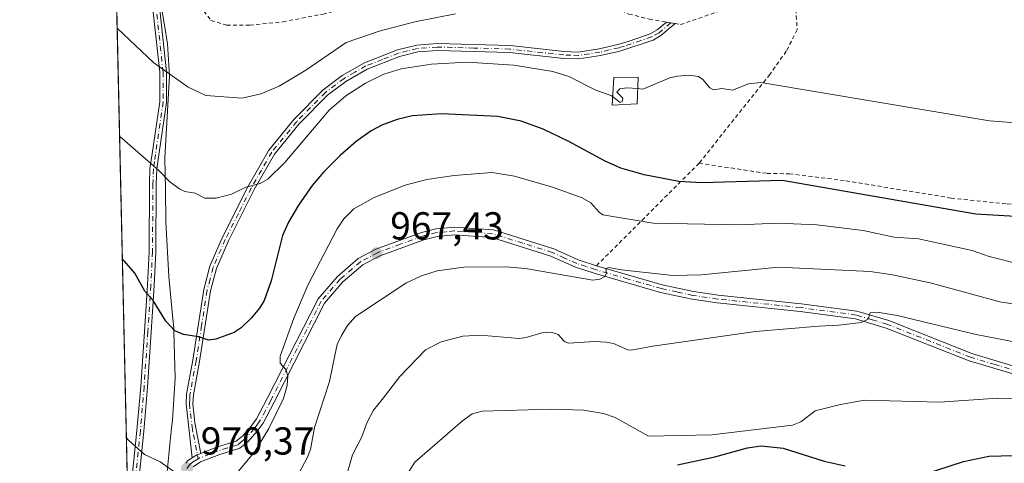
# Model space of a CAD drawing. Units: metres. Extents: x 654736 to 658190, y 4750995 to 4753386.
# Drawn here: x 654736 to 654989, y 4752088 to 4752202 of the extents above; entities that cross this region are included whole.
import ezdxf

# ---------------------------------------------------------------- set-up
doc = ezdxf.new("R2010")
doc.units = ezdxf.units.M
doc.header["$MEASUREMENT"] = 0
doc.linetypes.add('DGN Style 2', pattern=[1.6480167562047852, 0.988810053722871, -0.6592067024819142])
doc.linetypes.add('DGN Style 4', pattern=[2.6384748266838614, 1.318413404963828, -0.6592067024819142, 0.001648016756204785, -0.6592067024819142])
for name, color, linetype, lineweight in [('Alambrada', 7, 'DGN Style 2', 0), ('Camino Cxs', 7, 'Continuous', 0), ('Camino eje', 30, 'DGN Style 4', 13), ('Comarca CxS', 21, 'Continuous', 0), ('Comunidad Autónoma CxS', 142, 'Continuous', 0), ('Curva de nivel maestra', 30, 'Continuous', 30), ('Curva de nivel normal', 30, 'Continuous', 0), ('Edificación Cxs', 1, 'Continuous', 13), ('Municipio', 91, 'Continuous', 13), ('Municipio CxS', 4, 'Continuous', 0), ('Pista no pavimentada Cxs', 111, 'Continuous', 0), ('Pista no pavimentada eje', 91, 'DGN Style 4', 0), ('Prado CxS', 92, 'Continuous', 0), ('Provincia CxS', 1, 'Continuous', 0), ('Punto de cota en terreno', 7, 'Continuous', 0), ('Rótulo de punto de cota en terreno', 7, 'Continuous', 0), ('Suelo desnudo CxS', 253, 'Continuous', 0)]:
    doc.layers.add(name, color=color, linetype=linetype, lineweight=lineweight)
doc.styles.add('Style-Arial', font='txt')

# ---------------------------------------------------------------- blocks, each defined once
blk = doc.blocks.new('*U8')
at = {"layer": 'Prado CxS', "color": 92, "linetype": 'Continuous', "lineweight": 0}
blk.add_polyline3d([(654779.1926999995, 4751410.7751, 890.6450999999943), (654749.2001999998, 4752739.4385, 990.5378000000056)], dxfattribs=at)
blk = doc.blocks.new('*U26')
at = {"layer": 'Municipio CxS', "color": 4, "linetype": 'Continuous', "lineweight": 0, "flags": 128}
for points in [[(654765.7572986399, 4752005.960083903), (654759.4590356569, 4752284.972410349)], [(654770.6239999997, 4752217.773999999), (654773.534, 4752200.460999999), (654774.3419999992, 4752195.654), (654774.8140000007, 4752187.447000001), (654773.6459999993, 4752166.353), (654773.756000001, 4752158.156999999), (654773.8669999993, 4752149.993000001), (654774.6570000006, 4752135.934), (654775.7070000012, 4752125.072000001), (654775.9289999999, 4752122.776), (654775.9580000001, 4752121.763), (654776.3050000003, 4752109.846000001), (654775.6009999989, 4752099.041999999), (654775.3790000001, 4752097.09), (654774.8919999991, 4752092.805000001), (654774.6449999996, 4752090.094000001), (654774.1769999999, 4752084.978)]]:
    blk.add_lwpolyline(points, dxfattribs=at)
blk = doc.blocks.new('5PATER')
at = {"layer": 'Suelo desnudo CxS', "linetype": 'Continuous', "lineweight": 0}
h = blk.add_hatch(color=51, dxfattribs=at)
edge = h.paths.add_edge_path()
edge.add_ellipse((0, 0), major_axis=(-0.1095731443231308, -0.1110710700762829), ratio=0.9994222409660322, start_angle=0, end_angle=360)
blk = doc.blocks.new('*U30')
at = {"layer": 'Pista no pavimentada Cxs', "color": 111, "linetype": 'Continuous', "lineweight": 0}
for points in [[(654992.8901000004, 4752110.470100001, 956.9949000000053), (654980.2401000002, 4752114.2401, 958.1101999999955), (654958.9101, 4752122.6801, 959.7326999999933), (654950.9801000003, 4752125.050100001, 960.2715999999928), (654936.8000999996, 4752126.940099999, 961.1165000000037), (654915.4700999996, 4752129.140100001, 962.837400000004), (654909.0900999998, 4752130.090100001, 963.3389000000025), (654900.9101, 4752131.850099999, 963.8908999999985), (654883.8901000004, 4752136.7301, 965.4611000000004), (654879.0900999998, 4752138.3301, 965.720300000001), (654872.7901, 4752141.140100001, 966.0608999999969), (654857.6300999997, 4752145.9101, 966.5509000000021), (654848.0500999996, 4752146.610099999, 966.7473999999929), (654843.5601000005, 4752146.200099999, 966.858699999997), (654840.1300999997, 4752145.3301, 966.9603000000062), (654828.6601, 4752141.120100001, 967.4637999999978), (654824.4600999998, 4752138.880100001, 967.8564000000043), (654819.3601000002, 4752134.5101, 968.1247000000004), (654814.6601, 4752129.030099999, 968.558999999994), (654801.7301000003, 4752103.6601, 971.0749000000069), (654798.9101, 4752098.300100001, 971.3292999999976), (654797.3601000002, 4752096.200099999, 971.545100000003), (654795.0601000005, 4752093.5701, 971.6742999999988), (654792.9001000002, 4752091.8301, 971.2219000000041), (654787.5201000003, 4752090.1601, 971.3062999999967), (654782.7801000001, 4752088.340100001, 971.0446999999986), (654780.8901000004, 4752087.090100001, 970.7514999999986)], [(654779.0301000001, 4752087.960100001, 970.6457999999985), (654779.4901000002, 4752088.5701, 970.7526000000071), (654780.6601, 4752089.3301, 970.9259000000021), (654781.8601000002, 4752090.120100001, 971.0791000000027), (654782.8501000004, 4752090.5101, 971.1591999999946), (654786.8601000002, 4752092.0601, 971.2645000000049), (654791.9401000004, 4752093.630100001, 971.4018000000069), (654793.6601, 4752095.0101, 971.7005999999965), (654795.8000999996, 4752097.460100001, 971.6374999999971), (654797.2100999998, 4752099.360099999, 971.3442000000069), (654799.9501, 4752104.5801, 971.2418999999937), (654812.9801000003, 4752130.1501, 968.9235000000045), (654817.9401000004, 4752135.9301, 968.4122999999963), (654823.3201000001, 4752140.540100001, 967.978099999993), (654827.8201000001, 4752142.940099999, 967.6579999999959), (654839.5500999996, 4752147.2501, 967.2666000000027), (654843.2200999996, 4752148.1801, 967.2271999999939), (654848.0301000001, 4752148.610099999, 967.1426999999967), (654858.0100999996, 4752147.890100001, 966.8417999999948), (654873.5100999996, 4752143.020099999, 966.3175000000047), (654879.8101000005, 4752140.190099999, 966.0688999999984), (654884.4901000002, 4752138.6501, 965.9119000000064), (654901.3901000004, 4752133.790100001, 964.4928000000073), (654909.4501, 4752132.050100001, 963.7455000000045), (654915.7100999998, 4752131.120100001, 963.2458999999944), (654937.0401, 4752128.920100001, 961.6713000000019), (654951.4001000002, 4752127.0101, 960.7026999999945), (654959.5701000001, 4752124.5801, 960.2462999999989), (654980.9001000002, 4752116.140100001, 958.5170000000071), (654993.3901000004, 4752112.4101, 957.4740000000021)]]:
    blk.add_polyline3d(points, dxfattribs=at)

msp = doc.modelspace()

# ---------------------------------------------------------------- linework, layer by layer
at = {"layer": 'Alambrada', "color": 7, "linetype": 'DGN Style 2', "lineweight": 0, "extrusion": (-0.1978405469256333, -0.1976905540874756, 0.9600924761796402), "elevation": -1068088.262287074, "flags": 128}
msp.add_lwpolyline([(-2898645.8829518, 3670016.482414816), (-2898645.8829518, 3669977.639474947)], dxfattribs=at)
at = {"layer": 'Alambrada', "color": 7, "linetype": 'DGN Style 2', "lineweight": 0}
for points in [[(654759.3964000001, 4752287.747500001, 996.2783000000054), (654759.3964999998, 4752287.747300001, 996.2783000000054), (654759.7600999996, 4752287.020099999, 996.2874000000012), (654763.0301000001, 4752278.4901, 996.4312999999967), (654766.1201, 4752269.550100001, 996.1717000000064), (654768.4200999998, 4752261.1801, 996.0344000000041), (654771.0000999998, 4752236.020099999, 993.3411000000051), (654772.7600999996, 4752224.130100001, 992.0482000000047), (654775.4401000004, 4752215.390100001, 990.9838000000019), (654776.8901000004, 4752212.550100001, 990.7918999999965), (654778.4801000003, 4752209.380100001, 990.4064999999974), (654782.6501000002, 4752205.350099999, 989.8654999999999), (654785.4600999998, 4752201.6801, 989.2587000000058), (654789.5000999998, 4752200.440099999, 989.1742999999988), (654795.4600999998, 4752200.440099999, 989.3822999999975), (654803.9401000004, 4752201.280099999, 989.4358000000066), (654814.2600999996, 4752203.300100001, 989.5130000000064), (654837.7100999998, 4752208.9801, 989.6172999999982), (654848.6901000004, 4752212.210100001, 990.2302999999956), (654863.7301000003, 4752217.550100001, 990.795499999993), (654874.6901000004, 4752222.3201, 991.1218999999984)], [(654874.6901000004, 4752222.3201, 991.1218999999984), (654876.9200999998, 4752218.5601, 989.8634000000021), (654878.0701000001, 4752214.380100001, 988.9431999999942), (654880.1700999998, 4752211.200099999, 988.1144999999962), (654883.9301000005, 4752208.3301, 987.2148000000016), (654887.8901000004, 4752205.470100001, 986.6184000000068), (654892.8000999996, 4752203.300100001, 986.9701999999961), (654898.0100999996, 4752202.020099999, 985.3445000000065), (654902.4401000004, 4752201.2401, 985.1634999999952), (654904.6801000005, 4752200.840100001, 987.3534999999974), (654906.0500999996, 4752200.590100001, 988.7767000000023), (654916.5401, 4752204.190099999, 985.8491000000067), (654930.4401000004, 4752208.3301, 985.3000999999931), (654934.6401000004, 4752207.9301, 984.8555999999954), (654935.6700999998, 4752204.530099999, 985.5195999999996), (654936.0500999996, 4752199.2601, 985.1689000000043), (654933.2301000003, 4752193.7401, 983.5914000000049), (654929.0301000001, 4752187.800100001, 981.3837000000058), (654910.8601000002, 4752165.0101, 976.7750999999989)], [(654910.8601000002, 4752165.0101, 976.7750999999989), (654928.2901, 4752162.380100001, 976.0095000000002), (654934.0500999996, 4752162.290100001, 976.0847999999969), (654948.5500999996, 4752160.4901, 976.0106999999989), (654975.5800999999, 4752156.0601, 976.4900000000052), (654989.9801000003, 4752154.5601, 976.6346000000049), (654995.7301000003, 4752154.350099999, 976.7299000000058), (655011.6601, 4752154.630100001, 976.7222000000038), (655019.2801000001, 4752154.1801, 976.4615000000049), (655026.8201000001, 4752153.9101, 976.1062999999995), (655033.4600999998, 4752153.9301, 975.5599999999978), (655039.2200999996, 4752154.020099999, 975.0540000000037), (655052.7600999996, 4752156.020099999, 973.8139999999986), (655058.4101, 4752157.4901, 973.5286999999954), (655071.2301000003, 4752161.8101, 972.7339999999967), (655077.9401000004, 4752163.4901, 972.5127000000066), (655090.3000999996, 4752166.4301, 972.0501999999979), (655095.6601, 4752167.3101, 972.1166999999988), (655100.2301000003, 4752168.6601, 972.0350000000036), (655104.1001000004, 4752170.290100001, 971.9195999999939), (655108.2801000001, 4752176.9101, 972.9658999999956), (655110.6001000004, 4752178.5101, 973.0553000000073)]]:
    msp.add_polyline3d(points, dxfattribs=at)
at = {"layer": 'Camino Cxs', "color": 7, "linetype": 'Continuous', "lineweight": 0, "extrusion": (-0.5167217496608862, 0.5779572305606883, 0.6316360289518101), "elevation": 2408788.992493908, "flags": 128}
msp.add_lwpolyline([(-3655615.940979265, -1961255.332990969), (-3655615.943320923, -1961255.33286198), (-3655617.339173732, -1961252.507634728)], dxfattribs=at)
at = {"layer": 'Camino Cxs', "color": 7, "linetype": 'Continuous', "lineweight": 0, "extrusion": (-0.01106919159359662, -0.1741352038231136, 0.9846595369908052), "elevation": -833797.9052138893, "flags": 128}
msp.add_lwpolyline([(351997.929388095, 4710836.894977916), (351996.9661232675, 4710836.435917047), (351995.8186568785, 4710835.557912989)], dxfattribs=at)
at = {"layer": 'Camino Cxs', "color": 7, "linetype": 'Continuous', "lineweight": 0}
for points in [[(654765.4301000005, 4752060.450099999, 966.4180000000052), (654764.5602000002, 4752075.720100001, 968.0491000000038), (654765.3400999998, 4752085.5101, 969.5786999999982), (654766.4700999996, 4752096.350099999, 970.8706999999995), (654767.4401000004, 4752107.6801, 973.2011000000057), (654768.3701, 4752121.7601, 974.4235000000045), (654769.1501000002, 4752133.6801, 975.5973999999987), (654769.5900999998, 4752142.270099999, 977.5203999999941), (654769.6801000005, 4752159.6501, 979.2915000000067), (654769.8101000005, 4752163.610099999, 980.2063999999956), (654770.3400999998, 4752167.380100001, 981.5553000000073), (654772.3201000001, 4752180.7301, 984.1067999999941), (654772.3101000005, 4752188.360099999, 985.0622000000004), (654769.5526000002, 4752213.862299999, 989.8800000000047)], [(654765.3400999998, 4752085.5101, 969.5786999999982), (654766.4700999996, 4752096.350099999, 970.8706999999995), (654767.4401000004, 4752107.6801, 973.2011000000057), (654768.3701, 4752121.7601, 974.4235000000045), (654769.1501000002, 4752133.6801, 975.5973999999987), (654769.5900999998, 4752142.270099999, 977.5203999999941), (654769.6801000005, 4752159.6501, 979.2915000000067), (654769.8101000005, 4752163.610099999, 980.2063999999956), (654770.3400999998, 4752167.380100001, 981.5553000000073), (654772.3201000001, 4752180.7301, 984.1067999999941), (654772.3101000005, 4752188.360099999, 985.0622000000004), (654769.5526000002, 4752213.862299999, 989.8800000000047)], [(654771.2927999999, 4752214.050100001, 990.3071000000054), (654774.0601000005, 4752188.450099999, 985.349199999997), (654774.0701000001, 4752180.610099999, 984.3975999999967), (654772.0701000001, 4752167.130100001, 982.2023999999947), (654771.5601000005, 4752163.460100001, 980.5945999999967), (654771.4301000005, 4752159.620100001, 979.625), (654771.3400999998, 4752142.220100001, 978.5114999999934), (654770.9001000002, 4752133.5801, 976.0688999999984), (654770.1201, 4752121.640100001, 974.7756999999983), (654769.1901000004, 4752107.540100001, 973.7241000000067), (654768.2200999996, 4752096.190099999, 970.9725000000036), (654767.0900999998, 4752085.350099999, 969.3610000000045), (654767.0357999997, 4752074.5351, 968.0478000000004), (654767.1288999999, 4752073.6151, 967.9478999999993)], [(654771.2927999999, 4752214.050100001, 990.3071000000054), (654774.0601000005, 4752188.450099999, 985.349199999997), (654774.0701000001, 4752180.610099999, 984.3975999999967), (654772.0701000001, 4752167.130100001, 982.2023999999947), (654771.5601000005, 4752163.460100001, 980.5945999999967), (654771.4301000005, 4752159.620100001, 979.625), (654771.3400999998, 4752142.220100001, 978.5114999999934), (654770.9001000002, 4752133.5801, 976.0688999999984), (654770.1201, 4752121.640100001, 974.7756999999983), (654769.1901000004, 4752107.540100001, 973.7241000000067), (654768.2200999996, 4752096.190099999, 970.9725000000036), (654767.0900999998, 4752085.350099999, 969.3610000000045)], [(654780.6601, 4752089.3301, 970.9259000000021), (654779.0701000001, 4752103.210100001, 972.7578000000068), (654779.2001, 4752105.7401, 973.0921999999991), (654780.8201000001, 4752114.4301, 974.2991999999941), (654783.6101000002, 4752132.550100001, 976.6641999999993), (654785.2001, 4752138.550100001, 977.4927000000026), (654788.3601000002, 4752145.8201, 978.3894), (654795.0701000001, 4752159.0801, 980.7216999999946), (654800.3701, 4752168.350099999, 981.8709999999993), (654806.8501000004, 4752176.300100001, 982.422399999996), (654814.2801000001, 4752183.8301, 982.3781000000017), (654819.1801000005, 4752187.4901, 982.2685999999958), (654824.8800999997, 4752190.7601, 982.3766000000032), (654833.3601000002, 4752194.0801, 982.6334999999963), (654838.3101000005, 4752195.3201, 982.9428000000044), (654843.5701000001, 4752195.700099999, 982.9527999999991), (654862.3000999996, 4752195.1801, 982.7826999999961), (654876.2001, 4752193.6601, 982.5448999999935), (654879.8201000001, 4752193.530099999, 982.9097000000038), (654885.1801000005, 4752194.380100001, 984.0512000000017), (654890.0000999998, 4752195.4901, 985.9508999999963), (654892.9200999998, 4752196.370100001, 987.4707000000053), (654898.2901, 4752198.2501, 985.0809000000008), (654900.0500999996, 4752199.220100001, 985.0871999999945), (654902.4483000003, 4752201.238600001, 985.1631000000052)], [(654904.6801000005, 4752200.840100001, 987.3534999999974), (654901.0500999996, 4752197.770099999, 984.9452000000019), (654899.0100999996, 4752196.630100001, 984.7470999999933), (654890.4501, 4752193.790100001, 984.8383999999934), (654885.5100999996, 4752192.670100001, 983.2464000000037), (654879.9301000005, 4752191.780099999, 982.3215000000055), (654876.0701000001, 4752191.9101, 981.9091999999946), (654862.1801000005, 4752193.4301, 982.183999999994), (654843.6201, 4752193.950099999, 982.2529999999971), (654838.5900999998, 4752193.590100001, 982.1713000000019), (654833.9001000002, 4752192.4101, 981.7842999999993), (654825.6300999997, 4752189.1801, 981.795299999998), (654820.1401000004, 4752186.020099999, 981.758799999996), (654815.4301000005, 4752182.5001, 981.7811999999976), (654808.1601, 4752175.130100001, 982.154800000004), (654801.8201000001, 4752167.350099999, 981.3638000000066), (654796.6101000002, 4752158.2501, 980.0228999999963), (654789.9501, 4752145.0701, 978.1950000000071), (654786.8601000002, 4752137.970100001, 977.4912000000041), (654785.3201000001, 4752132.200099999, 976.6781999999948), (654782.5500999996, 4752114.130100001, 974.3182999999991), (654780.9501, 4752105.530099999, 973.1714000000065), (654780.8201000001, 4752103.2601, 972.8879000000015), (654781.3601000002, 4752098.3101, 972.0485000000045), (654782.8501000004, 4752090.5101, 971.1591999999946)]]:
    msp.add_polyline3d(points, dxfattribs=at)
msp.add_polyline3d([(654782.8501000004, 4752090.5101, 971.1591999999946), (654781.8601000002, 4752090.120100001, 971.0791000000027), (654780.6601, 4752089.3301, 970.9259000000021), (654779.0701000001, 4752103.210100001, 972.7578000000068), (654779.2001, 4752105.7401, 973.0921999999991), (654780.8201000001, 4752114.4301, 974.2991999999941), (654783.6101000002, 4752132.550100001, 976.6641999999993), (654785.2001, 4752138.550100001, 977.4927000000026), (654788.3601000002, 4752145.8201, 978.3894), (654795.0701000001, 4752159.0801, 980.7216999999946), (654800.3701, 4752168.350099999, 981.8709999999993), (654806.8501000004, 4752176.300100001, 982.422399999996), (654814.2801000001, 4752183.8301, 982.3781000000017), (654819.1801000005, 4752187.4901, 982.2685999999958), (654824.8800999997, 4752190.7601, 982.3766000000032), (654833.3601000002, 4752194.0801, 982.6334999999963), (654838.3101000005, 4752195.3201, 982.9428000000044), (654843.5701000001, 4752195.700099999, 982.9527999999991), (654862.3000999996, 4752195.1801, 982.7826999999961), (654876.2001, 4752193.6601, 982.5448999999935), (654879.8201000001, 4752193.530099999, 982.9097000000038), (654885.1801000005, 4752194.380100001, 984.0512000000017), (654890.0000999998, 4752195.4901, 985.9508999999963), (654892.9200999998, 4752196.370100001, 987.4707000000053), (654898.2901, 4752198.2501, 985.0809000000008), (654900.0500999996, 4752199.220100001, 985.0871999999945), (654902.4501, 4752201.2401, 985.1631999999954), (654904.6801000005, 4752200.840100001, 987.3534999999974), (654901.0500999996, 4752197.770099999, 984.9452000000019), (654899.0100999996, 4752196.630100001, 984.7470999999933), (654890.4501, 4752193.790100001, 984.8383999999934), (654885.5100999996, 4752192.670100001, 983.2464000000037), (654879.9301000005, 4752191.780099999, 982.3215000000055), (654876.0701000001, 4752191.9101, 981.9091999999946), (654862.1801000005, 4752193.4301, 982.183999999994), (654843.6201, 4752193.950099999, 982.2529999999971), (654838.5900999998, 4752193.590100001, 982.1713000000019), (654833.9001000002, 4752192.4101, 981.7842999999993), (654825.6300999997, 4752189.1801, 981.795299999998), (654820.1401000004, 4752186.020099999, 981.758799999996), (654815.4301000005, 4752182.5001, 981.7811999999976), (654808.1601, 4752175.130100001, 982.154800000004), (654801.8201000001, 4752167.350099999, 981.3638000000066), (654796.6101000002, 4752158.2501, 980.0228999999963), (654789.9501, 4752145.0701, 978.1950000000071), (654786.8601000002, 4752137.970100001, 977.4912000000041), (654785.3201000001, 4752132.200099999, 976.6781999999948), (654782.5500999996, 4752114.130100001, 974.3182999999991), (654780.9501, 4752105.530099999, 973.1714000000065), (654780.8201000001, 4752103.2601, 972.8879000000015), (654781.3601000002, 4752098.3101, 972.0485000000045)], close=True, dxfattribs=at)
at = {"layer": 'Camino eje', "color": 30, "linetype": 'DGN Style 4', "lineweight": 13}
for points in [[(654770.4001000002, 4752214.165100001, 990.124100000001), (654773.1851000005, 4752188.405099999, 985.2100999999967), (654773.1951000001, 4752180.670100001, 984.2621999999974), (654771.2050999999, 4752167.255100001, 981.8839000000008), (654770.9501, 4752165.420100001, 981.1313999999984), (654770.6851000005, 4752163.5351, 980.4036000000051), (654770.5551000005, 4752159.6351, 979.4582999999985), (654770.4650999998, 4752142.245100001, 978.0161999999982), (654770.0251000002, 4752133.630100001, 975.8358000000007), (654769.2451, 4752121.700099999, 974.5979999999981), (654768.3151000004, 4752107.610099999, 973.4649999999965), (654767.3450999996, 4752096.270099999, 970.9051000000036), (654766.2150999998, 4752085.4301, 969.4688000000025), (654766.1513, 4752083.4101, 969.1677999999956), (654765.7613000004, 4752078.515100001, 968.4854999999952), (654765.6337000001, 4752074.475099999, 967.949099999998), (654765.7489, 4752072.6121, 967.7206000000006), (654765.8198999995, 4752070.6895, 967.5129000000015), (654766.2591000004, 4752068.5557, 967.3285000000034), (654766.8975000001, 4752065.0239, 967.090200000006)], [(654903.5601000005, 4752201.040100001, 986.2161000000051), (654900.5500999996, 4752198.495100001, 985.0170999999974), (654898.6501000002, 4752197.440099999, 984.9986000000064), (654895.9650999998, 4752196.5001, 985.7075000000042), (654891.6851000005, 4752195.0801, 986.2505999999995), (654890.2251000004, 4752194.640100001, 985.4097000000038), (654887.7550999997, 4752194.0801, 984.3179999999993), (654885.3450999996, 4752193.5251, 983.6505000000034), (654882.6651, 4752193.100099999, 983.0711000000011), (654879.8750999998, 4752192.655099999, 982.528999999995), (654877.9451000001, 4752192.720100001, 982.3266000000004), (654876.1350999996, 4752192.7851, 982.1713000000019), (654862.2401000002, 4752194.3051, 982.4839000000065), (654852.9600999998, 4752194.565099999, 982.3460999999952), (654843.5950999996, 4752194.825099999, 982.6027999999933), (654838.4501, 4752194.4551, 982.5559000000068), (654835.9751000004, 4752193.835100001, 982.3723999999929), (654833.6300999997, 4752193.245100001, 982.1932999999991), (654829.4951, 4752191.630100001, 981.9804000000004), (654825.2550999997, 4752189.970100001, 982.0816000000051), (654822.4051000001, 4752188.335100001, 981.9431000000042), (654819.6601, 4752186.755100001, 982.0130000000064), (654814.8551000003, 4752183.165100001, 982.0699000000022), (654807.5050999997, 4752175.715100001, 982.3266000000004), (654801.0950999996, 4752167.850099999, 981.6261999999989), (654798.4451000001, 4752163.215100001, 980.920299999998), (654795.8400999998, 4752158.665100001, 980.3377999999939), (654792.5100999996, 4752152.075099999, 979.0378999999957), (654789.1551000001, 4752145.4451, 978.2915999999968), (654786.0301000001, 4752138.2601, 977.4903000000049), (654785.2351000002, 4752135.2601, 977.0783999999985), (654784.4650999998, 4752132.3751, 976.6713000000019), (654783.0701000001, 4752123.315099999, 975.5182999999961), (654781.6851000005, 4752114.280099999, 974.3098000000028), (654780.0751, 4752105.6351, 973.1313999999984), (654780.0100999996, 4752104.5001, 972.9857000000047), (654779.9451000001, 4752103.235099999, 972.823000000004), (654780.2150999998, 4752100.7601, 972.4486999999936), (654780.6124999998, 4752097.290100001, 971.8576999999933), (654780.9851000002, 4752095.340100001, 971.5914000000049), (654782.1947, 4752089.110900001, 971.0433000000049)]]:
    msp.add_polyline3d(points, dxfattribs=at)
at = {"layer": 'Comarca CxS', "color": 21, "linetype": 'Continuous', "lineweight": 0, "flags": 128}
msp.add_lwpolyline([(655585.5719999992, 4751013.533399999), (654788.5700011797, 4750995.359982471), (654768.1423275878, 4751900.303575507), (654765.7572986399, 4752005.960083903), (654759.4590356569, 4752284.972410349), (654756.9857454458, 4752394.538882479), (654752.2426224104, 4752604.658687986), (654736.3500011791, 4753308.699982448), (658137.0600012054, 4753386.249982449), (658159.7091032801, 4752404.709690089), (658165.7120566618, 4752144.560718212), (658190.440001206, 4751072.929982473), (656411.2921955772, 4751032.361561198), (656239.0808067993, 4751028.434768749), (655681.057, 4751015.7106)], close=True, dxfattribs=at)
at = {"layer": 'Comunidad Autónoma CxS', "color": 142, "linetype": 'Continuous', "lineweight": 0, "flags": 128}
msp.add_lwpolyline([(655585.5719999992, 4751013.533399999), (654788.5700011797, 4750995.359982471), (654768.1423275878, 4751900.303575507), (654765.7572986399, 4752005.960083903), (654759.4590356569, 4752284.972410349), (654756.9857454458, 4752394.538882479), (654752.2426224104, 4752604.658687986), (654736.3500011791, 4753308.699982448), (658137.0600012054, 4753386.249982449), (658159.7091032801, 4752404.709690089), (658165.7120566618, 4752144.560718212), (658190.440001206, 4751072.929982473), (656411.2921955772, 4751032.361561198), (656239.0808067993, 4751028.434768749), (655681.057, 4751015.7106)], close=True, dxfattribs=at)
at = {"layer": 'Curva de nivel maestra', "color": 30, "linetype": 'Continuous', "lineweight": 30, "flags": 128}
for points, elevation in [([(655002.2300000006, 4752150.6801), (654981.9000000004, 4752151.940099999), (654932.1799999997, 4752160.540100001), (654911.4299999997, 4752160.0001), (654905.6100000005, 4752160.3301), (654896.7400000002, 4752162.020099999), (654890.7100000001, 4752163.7601), (654886.7000000002, 4752165.530099999), (654877.1799999997, 4752170.690099999), (654870.8099999997, 4752173.710100001), (654865.1299999999, 4752175.7601), (654859.1500000004, 4752177.0001), (654844.6900000004, 4752177.710100001), (654837.2300000006, 4752177.190099999), (654833.3200000003, 4752176.2401), (654829.3899999997, 4752174.7601), (654826.6500000004, 4752173.290100001), (654822.7999999998, 4752170.5701), (654818.6399999997, 4752166.9901), (654814.4000000004, 4752162.700099999), (654811.4900000002, 4752159.2501), (654807.9199999999, 4752154.2301), (654805.4000000004, 4752149.9001), (654803.8200000003, 4752146.4101), (654800.9600000001, 4752134.8201), (654799.1299999999, 4752129.790100001), (654797.9199999999, 4752127.7601), (654795.79, 4752125.190099999), (654793.1900000004, 4752122.710100001), (654791.4699999997, 4752121.530099999), (654786.7199999997, 4752119.860099999), (654784.8399999999, 4752119.5801), (654782.2400000002, 4752120.4101), (654778.4199999999, 4752121.0101), (654776.1900000004, 4752122.0001), (654773.8600000005, 4752124.4801), (654770.6299999999, 4752129.7601), (654768.4699999997, 4752132.110099999), (654765.9199999999, 4752136.770099999), (654763.2599999999, 4752139.8201), (654762.7237, 4752140.3464)], 975), ([(654905.2599999999, 4752087.530099999), (654914.9000000004, 4752089.5801), (654923.2999999998, 4752091.950099999), (654926.8200000003, 4752092.420100001), (654932.4400000004, 4752091.8301), (654942.9699999997, 4752088.470100001), (654948.3399999999, 4752087.280099999)], 950), ([(654968.4400000004, 4752085.090100001), (654978.7699999996, 4752088.440099999), (654985.2699999996, 4752089.7501), (654991.5899999999, 4752089.940099999)], 950)]:
    msp.add_lwpolyline(points, dxfattribs=dict(at, elevation=elevation))
at = {"layer": 'Curva de nivel normal', "color": 30, "linetype": 'Continuous', "lineweight": 0, "flags": 128}
for points, elevation in [([(654848.2400000002, 4752203.33), (654837.8600000005, 4752201.26), (654828.7000000002, 4752198.869999999), (654820.1799999997, 4752195.949999999), (654809.8799999999, 4752188.890000001), (654802.9900000002, 4752184.76), (654798.29, 4752182.83), (654793.5, 4752181.710000001), (654784.2000000002, 4752182.4), (654779.6600000003, 4752184.5), (654770.7800000003, 4752190.779999999), (654761.3899999997, 4752199.640000001), (654761.3852000004, 4752199.6435)], 985), ([(654762.0115, 4752171.898800001), (654762.5499999998, 4752171.470000001), (654772.0499999998, 4752163.16), (654774.9199999999, 4752160.26), (654777.3899999997, 4752158.430000001), (654778.7800000003, 4752157.77), (654781.4000000004, 4752157.279999999), (654783.9400000004, 4752156.039999999), (654786.7800000003, 4752155.99), (654790.79, 4752157.060000001), (654794.4500000002, 4752158.880000001), (654798.0800000001, 4752159.76), (654800.0599999997, 4752160.869999999), (654804.4299999997, 4752165.189999999), (654815.8700000001, 4752178.619999999), (654820.1399999997, 4752182.300000001), (654825.2000000002, 4752185.560000001), (654829.9100000003, 4752187.880000001), (654834.3499999996, 4752189.26), (654842.0899999999, 4752190.470000001), (654851.2400000002, 4752190.91), (654863.2300000006, 4752190.130000001), (654873.2800000003, 4752188.539999999), (654877.4100000003, 4752187.220000001), (654884.3600000005, 4752183.75), (654888.4000000004, 4752182.279999999), (654888.6282000003, 4752182.1031)], 980), ([(654895.0943, 4752184.148600001), (654896.3700000001, 4752184.039999999), (654903.2999999998, 4752186.930000001), (654905.3399999999, 4752187.390000001), (654908.29, 4752187.619999999), (654910.6900000004, 4752187.300000001), (654911.8099999997, 4752186.51), (654913.6200000001, 4752184.380000001), (654914.5099999999, 4752183.859999999), (654916.6799999997, 4752184.210000001), (654919.4600000001, 4752183.720000001), (654923.5099999999, 4752185.41), (654926.7300000006, 4752185.75), (654985.4500000002, 4752175.92), (655003.0499999998, 4752174.51)], 980), ([(654888.6282000003, 4752182.1031), (654890.5800000001, 4752180.59), (654891.2000000002, 4752180.930000001), (654891.25, 4752181.680000001), (654889.7300000006, 4752183.279999999), (654890.5300000003, 4752184.119999999), (654892.2599999999, 4752184.390000001), (654895.0943, 4752184.148600001)], 980), ([(654993.5099999999, 4752138.980000001), (654985.3399999999, 4752141.08), (654980.9800000006, 4752142.600000001), (654967.2100000001, 4752145.57), (654960.9600000001, 4752145.980000001), (654952.9500000002, 4752147.75), (654941.0999999996, 4752149.220000001), (654931.0999999996, 4752149.630000001), (654921.0800000001, 4752149.220000001), (654899.0199999996, 4752149.619999999), (654886.1600000003, 4752151.75), (654885.1699999999, 4752152.390000001), (654883.0499999998, 4752154.800000001), (654880.8300000001, 4752156.07), (654873.2199999997, 4752158.83), (654863.4299999997, 4752161.699999999), (654857.7000000002, 4752162.600000001), (654847.9699999997, 4752161.83), (654840.8799999999, 4752160.84), (654835.3899999997, 4752159.390000001), (654827.3700000001, 4752156.230000001), (654822.2000000002, 4752153.279999999), (654819.5999999996, 4752150.699999999), (654817.9100000003, 4752148.189999999), (654810.3399999999, 4752133.66), (654806.7599999999, 4752125.24), (654803.25, 4752115.5), (654803.2300000006, 4752113.640000001), (654804.6699999999, 4752112), (654805.1900000004, 4752110.42), (654805.0300000003, 4752107.970000001), (654804.0899999999, 4752104.59), (654800.3499999996, 4752096.880000001), (654796.7199999997, 4752090.970000001), (654791.7100000001, 4752084.9)], 970), ([(654805.7800000003, 4752081.189999999), (654810.3099999997, 4752089.560000001), (654811.0499999998, 4752091.529999999), (654812.1100000005, 4752097.130000001), (654815.9100000003, 4752108.970000001), (654817.2599999999, 4752115.630000001), (654817.8899999997, 4752118.430000001), (654818.9600000001, 4752120.730000001), (654820.5599999997, 4752123.359999999), (654822.6100000005, 4752125.680000001), (654835.5, 4752134.189999999), (654839.5099999999, 4752136.07), (654843.54, 4752137.33), (654850.4000000004, 4752138.33), (654861.2100000001, 4752138.430000001), (654866.2199999997, 4752137.960000001), (654883.54, 4752134.970000001), (654885.3799999999, 4752135.26), (654886.6100000005, 4752135.890000001), (654887.04, 4752136.66), (654886.9000000004, 4752137.9), (654887.5899999999, 4752138.26), (654890.8899999997, 4752137.640000001), (654904.0800000001, 4752136.210000001), (654911.4699999997, 4752136.34), (654931.2199999997, 4752138.310000001), (654954.75, 4752137.17), (654960.4900000002, 4752136.32), (654970.1699999999, 4752134.26), (654988.1100000005, 4752129.41), (654991.9100000003, 4752128.84)], 965), ([(654820.1699999999, 4752084.51), (654821.8600000005, 4752090.17), (654824.1900000004, 4752094.730000001), (654825.5800000001, 4752098.52), (654827.2599999999, 4752101.619999999), (654829.4100000003, 4752104.32), (654833.9600000001, 4752110.24), (654840.5700000003, 4752117.100000001), (654844.5599999997, 4752119.17), (654850.1500000004, 4752120.59), (654854.7000000002, 4752120.859999999), (654864.5700000003, 4752119.99), (654866.4600000001, 4752120.230000001), (654870.4699999997, 4752121.449999999), (654872.8200000003, 4752121.640000001), (654874.6399999997, 4752121.02), (654876.29, 4752119.27), (654877.2999999998, 4752118.83), (654884.04, 4752119.230000001), (654887, 4752119.060000001), (654888.8899999997, 4752118.699999999), (654892.5, 4752117.07), (654893.4100000003, 4752116.970000001), (654898.9900000002, 4752118.02), (654925.3200000003, 4752121.779999999), (654941.5999999996, 4752123.140000001), (654946.7300000006, 4752123.380000001), (654952.5, 4752124.100000001), (654954.2300000006, 4752124.960000001), (654954.75, 4752126.550000001), (654956.5999999996, 4752126.779999999), (654961.75, 4752125.9), (654981.9699999997, 4752121.050000001), (655000.5999999996, 4752117.439999999)], 960), ([(654995.4299999997, 4752104.480000001), (654987.5599999997, 4752104.689999999), (654972.5999999996, 4752103.619999999), (654953.29, 4752104.199999999), (654947.1299999999, 4752103.07), (654940.6699999999, 4752101.4), (654936.9500000002, 4752098.630000001), (654934.8300000001, 4752097.77), (654914.0999999996, 4752095.279999999), (654897.8700000001, 4752094.949999999), (654889.3099999997, 4752099.720000001), (654886.2800000003, 4752100.730000001), (654881.1699999999, 4752101.630000001), (654872.8399999999, 4752101.84), (654855.1100000005, 4752101.33), (654852.54, 4752100.65), (654850.0999999996, 4752098.880000001), (654837.7999999998, 4752088.279999999), (654835.54, 4752084.609999999)], 955), ([(654776.5, 4752085.430000001), (654772.4600000001, 4752088.359999999), (654768.4299999997, 4752090.25), (654764.29, 4752093.91), (654763.7588999998, 4752094.4911)], 970)]:
    msp.add_lwpolyline(points, dxfattribs=dict(at, elevation=elevation))
at = {"layer": 'Edificación Cxs', "color": 1, "linetype": 'Continuous', "lineweight": 13}
msp.add_polyline3d([(654894.9401000004, 4752180.2401, 983.9887000000017), (654888.4801000003, 4752179.9301, 981.6520000000019), (654888.9600999998, 4752186.970100001, 983.2410999999993), (654895.2100999998, 4752187.0801, 983.483600000007), (654894.9401000004, 4752180.2401, 983.9887000000017)], dxfattribs=at)
msp.add_3dface([(654894.9401000004, 4752180.2401, 983.9887000000017), (654888.4801000003, 4752179.9301, 983.9887000000017), (654888.9600999998, 4752186.970100001, 983.9887000000017), (654895.2100999998, 4752187.0801, 983.9887000000017)], dxfattribs=at)
at = {"layer": 'Municipio', "color": 91, "linetype": 'Continuous', "lineweight": 13, "flags": 128}
msp.add_lwpolyline([(654770.6240000003, 4752217.774), (654773.5340000005, 4752200.460999998), (654774.342000002, 4752195.654000001), (654774.8140000012, 4752187.447000001), (654773.6459999997, 4752166.352999999), (654773.7560000016, 4752158.156999998), (654773.8669999999, 4752149.993), (654774.657000001, 4752135.934000001), (654775.7070000016, 4752125.071999999), (654775.9290000005, 4752122.776000001), (654775.9580000008, 4752121.762999999), (654776.3050000009, 4752109.846), (654775.6010000017, 4752099.042), (654775.3790000007, 4752097.09), (654774.8920000019, 4752092.805000001), (654774.6450000001, 4752090.094000002), (654774.1770000005, 4752084.978000001)], dxfattribs=at)
msp.add_lwpolyline([(654770.6240000003, 4752217.774), (654773.5340000005, 4752200.460999998), (654774.342000002, 4752195.654000001), (654774.8140000012, 4752187.447000001), (654773.6459999997, 4752166.352999999), (654773.7560000016, 4752158.156999998), (654773.8669999999, 4752149.993), (654774.657000001, 4752135.934000001), (654775.7070000016, 4752125.071999999), (654775.9290000005, 4752122.776000001), (654775.9580000008, 4752121.762999999), (654776.3050000009, 4752109.846), (654775.6010000017, 4752099.042), (654775.3790000007, 4752097.09), (654774.8920000019, 4752092.805000001), (654774.6450000001, 4752090.094000002), (654774.1770000005, 4752084.978000001)], dxfattribs=at)
at = {"layer": 'Municipio CxS', "color": 4, "linetype": 'Continuous', "lineweight": 0, "flags": 128}
msp.add_lwpolyline([(654774.1769999999, 4752084.978), (654774.6449999996, 4752090.094000001), (654774.8919999991, 4752092.805000001), (654775.3790000001, 4752097.09), (654775.6009999989, 4752099.041999999), (654776.3050000003, 4752109.846000001), (654775.9580000001, 4752121.763), (654775.9289999999, 4752122.776), (654775.7070000012, 4752125.072000001), (654774.6570000006, 4752135.934), (654773.8669999993, 4752149.993000001), (654773.756000001, 4752158.156999999), (654773.6459999993, 4752166.353), (654774.8140000007, 4752187.447000001), (654774.3419999992, 4752195.654), (654773.534, 4752200.460999999), (654770.6239999997, 4752217.773999999)], dxfattribs=at)
at = {"layer": 'Pista no pavimentada Cxs', "color": 111, "linetype": 'Continuous', "lineweight": 0, "extrusion": (-0.01106919159359662, -0.1741352038231136, 0.9846595369908052), "elevation": -833797.9052138893, "flags": 128}
msp.add_lwpolyline([(351997.929388095, 4710836.894977916), (351996.9661232675, 4710836.435917047), (351995.8186568785, 4710835.557912989)], dxfattribs=at)
at = {"layer": 'Pista no pavimentada Cxs', "color": 111, "linetype": 'Continuous', "lineweight": 0, "extrusion": (-0.06674921962714075, -0.1230230684489958, 0.9901564857680636), "elevation": -627361.3404441687, "flags": 128}
msp.add_lwpolyline([(-1690748.725705998, 4445094.261765324), (-1690748.612294681, 4445095.024814544), (-1690747.946358598, 4445096.262983362)], dxfattribs=at)
at = {"layer": 'Pista no pavimentada Cxs', "color": 111, "linetype": 'Continuous', "lineweight": 0}
for points in [[(654782.8501000004, 4752090.5101, 971.1591999999946), (654786.8601000002, 4752092.0601, 971.2645000000049), (654791.9401000004, 4752093.630100001, 971.4018000000069), (654793.6601, 4752095.0101, 971.7005999999965), (654795.8000999996, 4752097.460100001, 971.6374999999971), (654797.2100999998, 4752099.360099999, 971.3442000000069), (654799.9501, 4752104.5801, 971.2418999999937), (654812.9801000003, 4752130.1501, 968.9235000000045), (654817.9401000004, 4752135.9301, 968.4122999999963), (654823.3201000001, 4752140.540100001, 967.978099999993), (654827.8201000001, 4752142.940099999, 967.6579999999959), (654839.5500999996, 4752147.2501, 967.2666000000027), (654843.2200999996, 4752148.1801, 967.2271999999939), (654848.0301000001, 4752148.610099999, 967.1426999999967), (654858.0100999996, 4752147.890100001, 966.8417999999948), (654873.5100999996, 4752143.020099999, 966.3175000000047), (654879.8101000005, 4752140.190099999, 966.0688999999984), (654884.4825999998, 4752138.652600001, 965.9122999999963)], [(654992.8901000004, 4752110.470100001, 956.9949000000053), (654980.2401000002, 4752114.2401, 958.1101999999955), (654958.9101, 4752122.6801, 959.7326999999933), (654950.9801000003, 4752125.050100001, 960.2715999999928), (654936.8000999996, 4752126.940099999, 961.1165000000037), (654915.4700999996, 4752129.140100001, 962.837400000004), (654909.0900999998, 4752130.090100001, 963.3389000000025), (654900.9101, 4752131.850099999, 963.8908999999985), (654883.8901000004, 4752136.7301, 965.4611000000004), (654879.0900999998, 4752138.3301, 965.720300000001), (654872.7901, 4752141.140100001, 966.0608999999969), (654857.6300999997, 4752145.9101, 966.5509000000021), (654848.0500999996, 4752146.610099999, 966.7473999999929), (654843.5601000005, 4752146.200099999, 966.858699999997), (654840.1300999997, 4752145.3301, 966.9603000000062), (654828.6601, 4752141.120100001, 967.4637999999978), (654824.4600999998, 4752138.880100001, 967.8564000000043), (654819.3601000002, 4752134.5101, 968.1247000000004), (654814.6601, 4752129.030099999, 968.558999999994), (654801.7301000003, 4752103.6601, 971.0749000000069), (654798.9101, 4752098.300100001, 971.3292999999976), (654797.3601000002, 4752096.200099999, 971.545100000003), (654795.0601000005, 4752093.5701, 971.6742999999988), (654792.9001000002, 4752091.8301, 971.2219000000041), (654787.5201000003, 4752090.1601, 971.3062999999967), (654782.7801000001, 4752088.340100001, 971.0446999999986), (654780.8901000004, 4752087.090100001, 970.7514999999986)], [(654884.4825999998, 4752138.652600001, 965.9122999999963), (654884.4901000002, 4752138.6501, 965.9119000000064), (654901.3901000004, 4752133.790100001, 964.4928000000073), (654909.4501, 4752132.050100001, 963.7455000000045), (654915.7100999998, 4752131.120100001, 963.2458999999944), (654937.0401, 4752128.920100001, 961.6713000000019), (654951.4001000002, 4752127.0101, 960.7026999999945), (654959.5701000001, 4752124.5801, 960.2462999999989), (654980.9001000002, 4752116.140100001, 958.5170000000071), (654993.3901000004, 4752112.4101, 957.4740000000021)]]:
    msp.add_polyline3d(points, dxfattribs=at)
at = {"layer": 'Pista no pavimentada eje', "color": 91, "linetype": 'DGN Style 4', "lineweight": 0}
for points in [[(654993.1401000004, 4752111.440099999, 957.2326999999933), (654986.8951000003, 4752113.3051, 957.7875999999961), (654980.5701000001, 4752115.190099999, 958.3105999999971), (654959.2401000002, 4752123.630100001, 959.9833000000071), (654955.2751000002, 4752124.815099999, 960.2241000000067), (654951.1901000004, 4752126.030099999, 960.4858999999997), (654936.9200999998, 4752127.9301, 961.3653000000049), (654915.5900999998, 4752130.130100001, 963.0415999999968), (654909.2701000003, 4752131.0701, 963.542300000001), (654905.1801000005, 4752131.950099999, 963.8264999999956), (654901.1501000002, 4752132.8201, 964.1493000000047), (654892.6401000004, 4752135.2601, 965.308999999994), (654884.1901000004, 4752137.690099999, 965.6021000000038), (654881.8501000004, 4752138.460100001, 965.7612999999984), (654879.4501, 4752139.2601, 965.8858999999939), (654876.3000999996, 4752140.665100001, 966.0086000000011), (654873.1501000002, 4752142.0801, 966.1668999999965), (654865.5701000001, 4752144.465100001, 966.4786000000023), (654857.8201000001, 4752146.9001, 966.6763999999966), (654852.8300999999, 4752147.2601, 966.7816000000021), (654848.0401, 4752147.610099999, 966.9162999999972), (654845.6350999996, 4752147.395099999, 966.9578999999941), (654843.3901000004, 4752147.190099999, 967.0170999999974), (654839.8400999998, 4752146.290100001, 967.1147999999957), (654834.1051000003, 4752144.1851, 967.3211000000011), (654828.2401000002, 4752142.030099999, 967.542100000006), (654823.8901000004, 4752139.710100001, 967.9165000000067), (654818.6501000002, 4752135.220100001, 968.2746999999945), (654813.8201000001, 4752129.590100001, 968.737500000003), (654800.8400999998, 4752104.120100001, 971.1346999999952), (654799.4700999996, 4752101.5101, 971.2180999999982), (654798.0601000005, 4752098.8301, 971.2973000000056), (654797.2851, 4752097.780099999, 971.3549000000058), (654796.5800999999, 4752096.8301, 971.5531999999948), (654794.3601000002, 4752094.290100001, 971.6483000000007), (654793.5000999998, 4752093.600099999, 971.493100000007), (654792.4200999998, 4752092.7301, 971.1836999999941), (654789.7301000003, 4752091.895099999, 971.215200000006), (654787.1901000004, 4752091.110099999, 971.2813000000025), (654785.1851000005, 4752090.335100001, 971.2271000000038), (654782.5674999999, 4752089.327500001, 971.0856000000058), (654782.1947, 4752089.110900001, 971.0433000000049)], [(654782.1947, 4752089.110900001, 971.0433000000049), (654781.7200999996, 4752088.835100001, 970.9830999999976), (654780.7751000002, 4752088.210100001, 970.8466999999946), (654780.0751, 4752087.6775, 970.7290000000067), (654779.3123000005, 4752086.654300001, 970.5239000000003)]]:
    msp.add_polyline3d(points, dxfattribs=at)
at = {"layer": 'Prado CxS', "color": 92, "linetype": 'Continuous', "lineweight": 0, "extrusion": (0.00294209945330741, -0.130333404481654, 0.9914658580743103), "elevation": -616466.9010909692, "flags": 128}
msp.add_lwpolyline([(761841.7519860162, 4695756.194859255), (761841.7519860162, 4695924.527843224)], dxfattribs=at)
at = {"layer": 'Provincia CxS', "color": 1, "linetype": 'Continuous', "lineweight": 0, "flags": 128}
msp.add_lwpolyline([(655585.5719999992, 4751013.533399999), (654788.5700011797, 4750995.359982471), (654768.1423275878, 4751900.303575507), (654765.7572986399, 4752005.960083903), (654759.4590356569, 4752284.972410349), (654756.9857454458, 4752394.538882479), (654752.2426224104, 4752604.658687986), (654736.3500011791, 4753308.699982448), (658137.0600012054, 4753386.249982449), (658159.7091032801, 4752404.709690089), (658165.7120566618, 4752144.560718212), (658190.440001206, 4751072.929982473), (656411.2921955772, 4751032.361561198), (656239.0808067993, 4751028.434768749), (655681.057, 4751015.7106)], close=True, dxfattribs=at)

# ---------------------------------------------------------------- block references
at = {"layer": 'Municipio CxS', "color": 4, "linetype": 'Continuous', "lineweight": 0}
msp.add_blockref('*U26', (0, 0), dxfattribs=at)
at = {"layer": 'Pista no pavimentada Cxs', "color": 111, "linetype": 'Continuous', "lineweight": 0}
msp.add_blockref('*U30', (0, 0), dxfattribs=at)
at = {"layer": 'Prado CxS', "color": 92, "linetype": 'Continuous', "lineweight": 0}
msp.add_blockref('*U8', (0, 0), dxfattribs=at)
at = {"layer": 'Punto de cota en terreno', "color": 7, "linetype": 'Continuous', "lineweight": 0, "xscale": 10, "yscale": 10, "zscale": 10}
for p in [(654827.9900000002, 4752141.9, 967.429999999993), (654779.3300000001, 4752086.67, 970.3699999999953)]:
    msp.add_blockref('5PATER', p, dxfattribs=at)

# ---------------------------------------------------------------- texts
at = {"layer": 'Rótulo de punto de cota en terreno', "color": 7, "linetype": 'Continuous', "lineweight": 0, "style": 'Style-Arial'}
for s, p in [('967,43', (654831.5177999996, 4752145.427800001)), ('970,37', (654782.8578000005, 4752090.197799999))]:
    msp.add_text(s, height=7.000000000000002, dxfattribs=at).set_placement(p)

doc.saveas('drawing.dxf')
